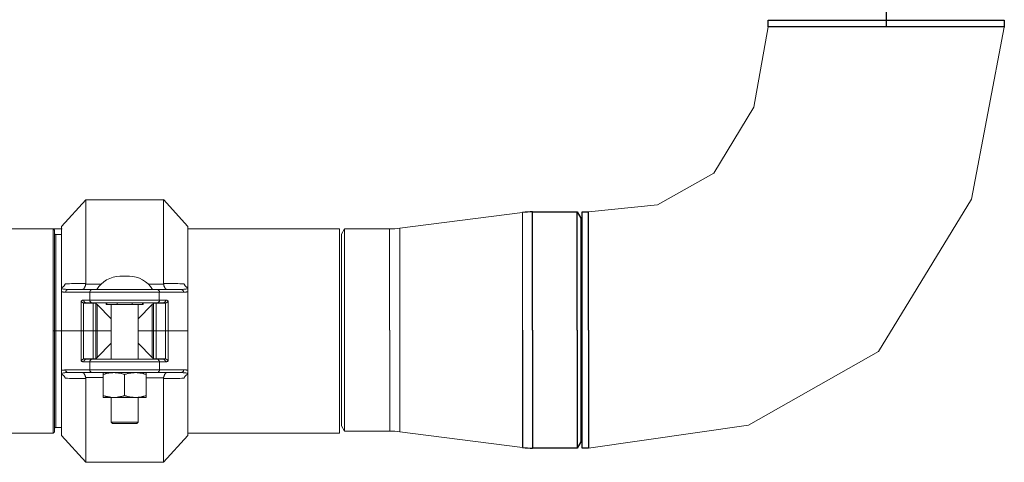
# Model space of a CAD drawing. Units: millimetres. Extents: x 286245 to 320813, y 442116 to 466567.
# Drawn here: x 298918 to 299654, y 449096 to 449426 of the extents above; entities that cross this region are included whole.
import ezdxf

# ---------------------------------------------------------------- set-up
doc = ezdxf.new("R2010")
doc.units = ezdxf.units.MM
doc.header["$MEASUREMENT"] = 0
doc.layers.add('at_Entity', color=7, linetype='Continuous')
doc.layers.add('kotłownia_urządzenia', color=7, linetype='Continuous', lineweight=15)

# ---------------------------------------------------------------- blocks, each defined once
blk = doc.blocks.new('vitomoduł 200')
at = {"layer": 'at_Entity', "color": 7, "lineweight": 9}
for p, q in [((360892.4, 377588.36), (360881.89, 377528.42)), ((361068.81, 377588.34), (361044.42, 377459.77)), ((360881.89, 377528.42), (360851.86, 377479.32)), ((360851.86, 377479.32), (360809.97, 377455.56)), ((361044.42, 377459.77), (360974.85, 377346.02)), ((360809.97, 377455.56), (360758.44, 377450.27)), ((360709.08, 377362.06), (360709.08, 377449.75)), ((360974.85, 377346.02), (360877.77, 377290.94)), ((360877.77, 377290.94), (360758.44, 377273.91))]:
    blk.add_line(p, q, dxfattribs=at)
at = {"layer": 'at_Entity', "color": 7, "lineweight": 20}
for p, q in [((360358.5, 377437.62), (360358.5, 377303.98)), ((360572.44, 377437.6), (360459.01, 377437.6)), ((360572.44, 377285.18), (360572.44, 377437.61)), ((360576.24, 377437.62), (360609.86, 377437.62)), ((360576.25, 377358.37), (360576.25, 377437.61)), ((360609.86, 377437.62), (360609.86, 377362.06)), ((360359.53, 377434.47), (360359.61, 377434.04)), ((360359.61, 377434.04), (360359.84, 377433.67)), ((360359.84, 377433.67), (360360.15, 377433.51)), ((360360.15, 377433.51), (360360.54, 377433.45)), ((360359.6, 377288.63), (360359.55, 377288.25)), ((360359.76, 377288.95), (360359.6, 377288.63)), ((360360.13, 377289.18), (360359.76, 377288.95)), ((360360.56, 377289.26), (360360.13, 377289.18))]:
    blk.add_line(p, q, dxfattribs=at)
at = {"layer": 'at_Entity', "color": 7}
for points in [[(360980.65, 377605.99), (360980.65, 377588.36)], [(361068.81, 377588.36), (360892.4, 377588.36), (360892.4, 377593.34)], [(360892.42, 377593.33), (361068.83, 377593.33)], [(361068.81, 377593.33), (361068.81, 377588.34)], [(360716.62, 377362.06), (360716.62, 377450.27), (360749.82, 377450.27)], [(360749.84, 377450.29), (360752.52, 377445.68)], [(360749.84, 377362.06), (360749.84, 377450.27)], [(360752.52, 377445.67), (360752.52, 377362.08)], [(360753.51, 377450.29), (360758.44, 377450.29)], [(360753.51, 377273.91), (360753.51, 377362.06), (360753.51, 377450.27)], [(360758.44, 377362.06), (360758.44, 377450.27)], [(360709.08, 377362.06), (360709.08, 377274.42)], [(360716.62, 377362.06), (360716.62, 377273.91)], [(360749.84, 377362.06), (360749.84, 377273.91)], [(360752.52, 377362.06), (360752.52, 377278.51)], [(360758.44, 377362.06), (360758.44, 377273.91), (360753.51, 377273.91)], [(360752.52, 377278.49), (360749.84, 377273.88)], [(360749.84, 377273.91), (360716.65, 377273.91)]]:
    blk.add_lwpolyline(points, dxfattribs=at)
at = {"layer": 'at_Entity', "color": 7, "lineweight": 20}
for points in [[(360382.95, 377459.42), (360364.89, 377439.43)], [(360441.01, 377459.42), (360382.95, 377459.42), (360382.95, 377396.85), (360382.95, 377396.85), (360382.95, 377396.76), (360382.95, 377396.67), (360382.95, 377396.67), (360382.95, 377396.57), (360382.95, 377396.48), (360382.95, 377396.48), (360382.95, 377396.48), (360382.95, 377396.39), (360382.95, 377396.21), (360394.29, 377396.21)], [(360459.05, 377439.44), (360440.99, 377459.44), (360440.99, 377396.87), (360442.65, 377396.87), (360444.03, 377396.87), (360445.6, 377396.87), (360447.17, 377396.87), (360448.64, 377396.78), (360450.21, 377396.78), (360451.68, 377396.78), (360453.16, 377396.68), (360454.72, 377396.68), (360456.2, 377396.68)], [(360617.39, 377362.06), (360617.39, 377438.04), (360709.08, 377449.75)], [(360365.32, 377437.62), (359305.26, 377437.62), (359305.26, 377361.41)], [(360359.53, 377436.54), (360359.53, 377436.63), (360359.53, 377436.73), (360359.43, 377437), (360359.34, 377437.19), (360359.16, 377437.19), (360359.07, 377437.37), (360358.88, 377437.37), (360358.79, 377437.55), (360358.7, 377437.55), (360358.5, 377437.62)], [(360364.92, 377439.44), (360364.92, 377393.55)], [(360459.05, 377393.55), (360459.05, 377439.44)], [(360573.95, 377433.61), (360576.25, 377437.61)], [(360359.53, 377436.54), (360359.53, 377361.44)], [(360359.53, 377361.41), (360360.54, 377361.41), (360360.54, 377433.47)], [(360364.92, 377433.44), (360360.59, 377433.44)], [(360573.95, 377362.06), (360573.95, 377433.62)], [(360408.45, 377402.2), (360415.55, 377402.2)], [(360364.92, 377393.55), (360365.1, 377393.74), (360365.29, 377393.74), (360365.47, 377394.01), (360365.66, 377394.01), (360365.84, 377394.2), (360365.93, 377394.29), (360366.12, 377394.38), (360366.3, 377394.57), (360366.48, 377394.75), (360366.58, 377394.93), (360366.76, 377395.03), (360366.76, 377395.03), (360366.76, 377395.12), (360366.95, 377395.21), (360366.95, 377395.21), (360366.95, 377395.39), (360367.13, 377395.39), (360367.13, 377395.58), (360367.13, 377395.58), (360367.22, 377395.76), (360367.31, 377395.86), (360367.31, 377395.86), (360367.31, 377396.04), (360367.41, 377396.04), (360367.59, 377396.22), (360367.59, 377396.22), (360367.59, 377396.41), (360367.59, 377396.41), (360367.59, 377396.59), (360367.77, 377396.68)], [(360364.92, 377361.41), (360364.92, 377390.71), (360364.92, 377392.92), (360364.92, 377393.57)], [(360367.75, 377396.67), (360369.22, 377396.67), (360370.79, 377396.67), (360372.26, 377396.76), (360373.74, 377396.76), (360375.4, 377396.76), (360376.78, 377396.85), (360378.34, 377396.85), (360379.91, 377396.85), (360381.39, 377396.85), (360382.95, 377396.85)], [(360380.33, 377392.37), (360380.33, 377392.37), (360380.33, 377392.37), (360380.42, 377392.37), (360380.42, 377392.37), (360380.51, 377392.37), (360380.51, 377392.37), (360380.51, 377392.37), (360380.69, 377392.37), (360380.69, 377392.37), (360380.79, 377392.56), (360380.79, 377392.56), (360380.79, 377392.56), (360380.88, 377392.56), (360380.88, 377392.56), (360380.97, 377392.56), (360380.97, 377392.56), (360380.97, 377392.56), (360380.97, 377392.56), (360381.06, 377392.56), (360381.16, 377392.56), (360381.16, 377392.74), (360381.16, 377392.74), (360381.16, 377392.74), (360381.25, 377392.74), (360381.25, 377392.74), (360381.34, 377392.83), (360381.34, 377392.83), (360381.34, 377392.92), (360381.52, 377392.92), (360381.52, 377392.92), (360381.52, 377392.92), (360381.52, 377393.02), (360381.52, 377393.11), (360381.52, 377393.11), (360381.71, 377393.11), (360381.71, 377393.11), (360381.8, 377393.2), (360381.8, 377393.29), (360381.8, 377393.29), (360381.8, 377393.29), (360381.89, 377393.57), (360381.98, 377393.57), (360381.98, 377393.75), (360382.17, 377393.85), (360382.17, 377393.94), (360382.17, 377394.03), (360382.35, 377394.22), (360382.35, 377394.4), (360382.35, 377394.49), (360382.35, 377394.58), (360382.54, 377394.77), (360382.54, 377394.95), (360382.63, 377395.14), (360382.63, 377395.23), (360382.72, 377395.41), (360382.72, 377395.6), (360382.72, 377395.78), (360382.81, 377395.87), (360382.81, 377396.06), (360382.91, 377396.24)], [(360429.67, 377396.25), (360441.01, 377396.25), (360441.01, 377396.34), (360441.01, 377396.44), (360441.01, 377396.44), (360441.01, 377396.44), (360441.01, 377396.62), (360441.01, 377396.71), (360441.01, 377396.71), (360441.01, 377396.8), (360441.01, 377396.9), (360441.01, 377396.9)], [(360443.64, 377392.37), (360443.64, 377392.37), (360443.64, 377392.37), (360443.54, 377392.37), (360443.54, 377392.37), (360443.45, 377392.37), (360443.45, 377392.37), (360443.45, 377392.37), (360443.27, 377392.37), (360443.27, 377392.37), (360443.18, 377392.56), (360443.18, 377392.56), (360443.18, 377392.56), (360443.08, 377392.56), (360443.08, 377392.56), (360442.99, 377392.56), (360442.99, 377392.56), (360442.99, 377392.56), (360442.99, 377392.56), (360442.9, 377392.56), (360442.81, 377392.56), (360442.81, 377392.74), (360442.81, 377392.74), (360442.81, 377392.74), (360442.71, 377392.74), (360442.71, 377392.74), (360442.62, 377392.83), (360442.62, 377392.83), (360442.62, 377392.92), (360442.44, 377392.92), (360442.44, 377392.92), (360442.44, 377392.92), (360442.44, 377393.02), (360442.35, 377393.11), (360442.35, 377393.11), (360442.25, 377393.11), (360442.25, 377393.11), (360442.25, 377393.2), (360442.25, 377393.29), (360442.16, 377393.29), (360442.16, 377393.29), (360442.07, 377393.57), (360442.07, 377393.57), (360441.98, 377393.75), (360441.79, 377393.85), (360441.79, 377393.94), (360441.79, 377394.03), (360441.61, 377394.22), (360441.61, 377394.4), (360441.52, 377394.49), (360441.52, 377394.58), (360441.42, 377394.77), (360441.42, 377394.95), (360441.33, 377395.14), (360441.33, 377395.23), (360441.24, 377395.41), (360441.24, 377395.6), (360441.24, 377395.78), (360441.15, 377395.87), (360441.15, 377396.06), (360440.96, 377396.24)], [(360456.21, 377396.67), (360456.31, 377396.48), (360456.4, 377396.21), (360456.58, 377396.02), (360456.58, 377395.84), (360456.77, 377395.74), (360456.86, 377395.56), (360456.95, 377395.38), (360457.04, 377395.19), (360457.23, 377395.01), (360457.41, 377394.92), (360457.41, 377394.73), (360457.69, 377394.55), (360457.87, 377394.36), (360457.97, 377394.36), (360458.24, 377394.18), (360458.24, 377393.99), (360458.52, 377393.99), (360458.7, 377393.72), (360458.8, 377393.72), (360459.07, 377393.53)], [(360459.05, 377393.55), (360459.05, 377392.91), (360459.05, 377390.69), (360459.05, 377361.39)], [(360364.92, 377392.93), (360365.47, 377392.75), (360365.84, 377392.75), (360366.39, 377392.57), (360366.95, 377392.47), (360367.31, 377392.47), (360367.77, 377392.47), (360368.33, 377392.38), (360368.79, 377392.38), (360369.34, 377392.38), (360369.8, 377392.38)], [(360379.5, 377361.41), (360379.5, 377383.71), (360379.68, 377383.89), (360379.96, 377383.99), (360380.14, 377384.08), (360380.23, 377384.17), (360380.42, 377384.26), (360380.69, 377384.26), (360380.88, 377384.26), (360381.06, 377384.26), (360381.34, 377384.35), (360381.52, 377384.35), (360386.04, 377384.35), (360386.04, 377390.44), (360367.98, 377390.44), (360367.61, 377390.44), (360367.33, 377390.44), (360366.96, 377390.44), (360366.69, 377390.44), (360366.5, 377390.44), (360366.04, 377390.44), (360365.86, 377390.53), (360365.49, 377390.62), (360365.21, 377390.62), (360364.94, 377390.71)], [(360369.82, 377392.37), (360369.54, 377392.28), (360369.18, 377392.28), (360368.99, 377392.19), (360368.62, 377391.91), (360368.44, 377391.73), (360368.25, 377391.45), (360368.16, 377391.27), (360367.98, 377390.9), (360367.98, 377390.62), (360367.98, 377390.44)], [(360369.82, 377392.37), (360387.88, 377392.37)], [(360437.89, 377390.44), (360386.01, 377390.44)], [(360387.93, 377392.37), (360387.65, 377392.28), (360387.28, 377392.28), (360387.1, 377392.19), (360386.82, 377391.91), (360386.64, 377391.73), (360386.45, 377391.45), (360386.27, 377391.27), (360386.09, 377390.9), (360386.09, 377390.62), (360386.09, 377390.44)], [(360387.93, 377392.37), (360401.94, 377392.37)], [(360421.87, 377392.37), (360401.87, 377392.37)], [(360421.87, 377392.37), (360436.06, 377392.37), (360454.12, 377392.37)], [(360436.03, 377392.37), (360436.22, 377392.28), (360436.49, 377392.28), (360436.49, 377392.28), (360436.68, 377392.28), (360436.86, 377392.19), (360436.95, 377392.1), (360437.05, 377392.1), (360437.14, 377391.91), (360437.32, 377391.91), (360437.32, 377391.73), (360437.51, 377391.73), (360437.51, 377391.54), (360437.69, 377391.45), (360437.69, 377391.27), (360437.78, 377391.17), (360437.88, 377391.08), (360437.88, 377390.9), (360437.88, 377390.62), (360437.88, 377390.53), (360437.88, 377390.44)], [(360459.05, 377390.72), (360458.68, 377390.63), (360458.41, 377390.63), (360458.13, 377390.54), (360457.86, 377390.45), (360457.49, 377390.45), (360457.21, 377390.45), (360456.93, 377390.45), (360456.66, 377390.45), (360456.38, 377390.45), (360456.01, 377390.45), (360437.86, 377390.45), (360437.86, 377384.36), (360442.47, 377384.36)], [(360454.14, 377392.37), (360454.6, 377392.37), (360455.16, 377392.37), (360455.62, 377392.37), (360456.17, 377392.56), (360456.63, 377392.56), (360457, 377392.56), (360457.64, 377392.56), (360458.1, 377392.74), (360458.47, 377392.83), (360459.03, 377392.92)], [(360454.14, 377392.37), (360454.42, 377392.28), (360454.79, 377392.28), (360454.97, 377392.19), (360455.25, 377391.91), (360455.52, 377391.73), (360455.71, 377391.45), (360455.8, 377391.27), (360455.98, 377390.9), (360455.98, 377390.62), (360455.98, 377390.44)], [(360381.37, 377361.41), (360381.37, 377382.24), (360381.28, 377382.24), (360381.18, 377382.33), (360381.18, 377382.33), (360381.09, 377382.33), (360380.91, 377382.42), (360380.91, 377382.42), (360380.91, 377382.42), (360380.72, 377382.42), (360380.72, 377382.51), (360380.63, 377382.51), (360380.63, 377382.6), (360380.54, 377382.6), (360380.54, 377382.6), (360380.45, 377382.6), (360380.35, 377382.7), (360380.35, 377382.7), (360380.35, 377382.79), (360380.26, 377382.79), (360380.08, 377382.79), (360380.08, 377382.88), (360380.08, 377382.88), (360380.08, 377383.06), (360380.08, 377383.06), (360379.89, 377383.06), (360379.89, 377383.16), (360379.89, 377383.16), (360379.89, 377383.25), (360379.89, 377383.25), (360379.71, 377383.25), (360379.71, 377383.34), (360379.71, 377383.43), (360379.71, 377383.43), (360379.62, 377383.43), (360379.62, 377383.53), (360379.62, 377383.53), (360379.52, 377383.71), (360379.52, 377383.71), (360379.52, 377383.71), (360379.52, 377383.71), (360379.52, 377383.71)], [(360388.56, 377361.41), (360388.56, 377382.05), (360382.01, 377382.05), (360382.01, 377382.24), (360381.92, 377382.24), (360381.74, 377382.24), (360381.74, 377382.24), (360381.74, 377382.24), (360381.55, 377382.24), (360381.55, 377382.24), (360381.46, 377382.24), (360381.37, 377382.24), (360381.37, 377382.24)], [(360383.37, 377382.42), (360383, 377382.42), (360382.72, 377382.42), (360382.54, 377382.6), (360382.17, 377382.7), (360381.98, 377382.88), (360381.8, 377383.25), (360381.71, 377383.43), (360381.52, 377383.71), (360381.52, 377384.08), (360381.52, 377384.35)], [(360383.37, 377382.42), (360383.18, 377382.42), (360383, 377382.42), (360382.91, 377382.33), (360382.72, 377382.33), (360382.63, 377382.33), (360382.54, 377382.33), (360382.35, 377382.24), (360382.17, 377382.24), (360382.17, 377382.24), (360381.98, 377382.05)], [(360440.59, 377382.42), (360436.08, 377382.42), (360387.88, 377382.42), (360383.37, 377382.42)], [(360386.06, 377384.36), (360437.94, 377384.36)], [(360387.93, 377382.42), (360387.74, 377382.42), (360387.65, 377382.42), (360387.47, 377382.42), (360387.28, 377382.42), (360387.1, 377382.51), (360387.01, 377382.6), (360386.92, 377382.6), (360386.82, 377382.7), (360386.73, 377382.88), (360386.64, 377382.88), (360386.45, 377383.06), (360386.45, 377383.25), (360386.27, 377383.34), (360386.27, 377383.43), (360386.09, 377383.71), (360386.09, 377383.71), (360386.09, 377383.89), (360386.09, 377384.08), (360386.09, 377384.17), (360386.09, 377384.35)], [(360390.42, 377361.41), (360390.42, 377381.87), (360390.42, 377381.87), (360390.42, 377382.05), (360390.32, 377382.05), (360390.23, 377382.05), (360390.23, 377382.05), (360390.14, 377382.05), (360389.96, 377382.05), (360389.96, 377382.05), (360389.77, 377382.05), (360389.68, 377382.05), (360389.59, 377382.05), (360389.5, 377382.05), (360389.4, 377382.05), (360389.31, 377382.05), (360389.13, 377382.05), (360389.13, 377382.05), (360388.94, 377382.05), (360388.76, 377382.05), (360388.76, 377382.05), (360388.57, 377382.05)], [(360391.45, 377361.41), (360391.45, 377381.04), (360391.36, 377381.22), (360391.26, 377381.22), (360391.17, 377381.41), (360390.99, 377381.41), (360390.99, 377381.59), (360390.8, 377381.59), (360390.8, 377381.68), (360390.62, 377381.77), (360390.62, 377381.77), (360390.44, 377381.87)], [(360391.45, 377381.04), (360401.95, 377370.53)], [(360398.65, 377381.18), (360398.19, 377381.18)], [(360398.23, 377382.42), (360398.23, 377381.22)], [(360398.65, 377381.18), (360398.65, 377382.38)], [(360408.53, 377381.18), (360406.41, 377381.18), (360398.66, 377381.18)], [(360401.95, 377340.33), (360401.95, 377381.16)], [(360406.45, 377382.42), (360406.45, 377381.22)], [(360415.44, 377381.18), (360408.53, 377381.18)], [(360425.32, 377381.18), (360417.49, 377381.18), (360415.46, 377381.18)], [(360417.51, 377381.18), (360417.51, 377382.38)], [(360422, 377381.18), (360422, 377340.36)], [(360432.5, 377381.04), (360422, 377370.53)], [(360425.32, 377382.42), (360425.32, 377381.22)], [(360425.32, 377381.18), (360425.69, 377381.18)], [(360425.73, 377381.18), (360425.73, 377382.38)], [(360433.55, 377381.87), (360433.36, 377381.77), (360433.36, 377381.77), (360433.18, 377381.68), (360433.08, 377381.59), (360432.99, 377381.59), (360432.9, 377381.41), (360432.81, 377381.41), (360432.72, 377381.22), (360432.62, 377381.22), (360432.53, 377381.04), (360432.53, 377361.41)], [(360433.55, 377361.41), (360433.55, 377381.87)], [(360435.42, 377361.41), (360435.42, 377382.05), (360435.23, 377382.05), (360435.23, 377382.05), (360434.95, 377382.05), (360434.86, 377382.05), (360434.77, 377382.05), (360434.68, 377382.05), (360434.59, 377382.05), (360434.49, 377382.05), (360434.4, 377382.05), (360434.22, 377382.05), (360434.13, 377382.05), (360434.03, 377382.05), (360433.94, 377382.05), (360433.85, 377382.05), (360433.85, 377382.05), (360433.76, 377382.05), (360433.57, 377382.05), (360433.57, 377382.05), (360433.57, 377381.87), (360433.57, 377381.87)], [(360442.6, 377361.41), (360442.6, 377382.24), (360442.6, 377382.24), (360442.42, 377382.24), (360442.42, 377382.24), (360442.42, 377382.24), (360442.24, 377382.24), (360442.24, 377382.24), (360442.14, 377382.24), (360442.05, 377382.24), (360442.05, 377382.24), (360441.96, 377382.05), (360435.42, 377382.05)], [(360436.03, 377382.42), (360436.31, 377382.42), (360436.68, 377382.42), (360436.86, 377382.6), (360437.14, 377382.7), (360437.32, 377382.88), (360437.51, 377383.25), (360437.69, 377383.43), (360437.88, 377383.71), (360437.88, 377384.08), (360437.88, 377384.35)], [(360440.59, 377382.42), (360440.96, 377382.42), (360441.24, 377382.42), (360441.42, 377382.6), (360441.79, 377382.7), (360441.98, 377382.88), (360442.16, 377383.25), (360442.25, 377383.43), (360442.44, 377383.71), (360442.44, 377384.08), (360442.44, 377384.35)], [(360441.98, 377382.08), (360441.88, 377382.17), (360441.79, 377382.17), (360441.61, 377382.17), (360441.42, 377382.26), (360441.33, 377382.26), (360441.24, 377382.26), (360441.06, 377382.26), (360440.96, 377382.45), (360440.78, 377382.45), (360440.59, 377382.45)], [(360442.46, 377384.36), (360442.64, 377384.36), (360442.92, 377384.27), (360443.1, 377384.27), (360443.29, 377384.27), (360443.47, 377384.27), (360443.75, 377384.18), (360443.93, 377384.09), (360444.02, 377383.9), (360444.3, 377383.9), (360444.48, 377383.72)], [(360444.47, 377361.41), (360444.47, 377383.71), (360444.47, 377383.71), (360444.47, 377383.71), (360444.28, 377383.53), (360444.28, 377383.43), (360444.28, 377383.34), (360444.1, 377383.25), (360444, 377383.16), (360444, 377383.06), (360443.91, 377383.06), (360443.82, 377382.88), (360443.82, 377382.79), (360443.73, 377382.79), (360443.64, 377382.79), (360443.64, 377382.7), (360443.64, 377382.7), (360443.54, 377382.6), (360443.45, 377382.6), (360443.45, 377382.6), (360443.27, 377382.6), (360443.27, 377382.51), (360443.18, 377382.51), (360443.18, 377382.42), (360443.08, 377382.42), (360442.99, 377382.42), (360442.99, 377382.42), (360442.9, 377382.33), (360442.81, 377382.33), (360442.81, 377382.33), (360442.62, 377382.24), (360442.62, 377382.24)], [(360359.53, 377361.41), (360358.51, 377361.41), (360358.51, 377285.18)], [(360359.53, 377286.15), (360359.53, 377361.44)], [(360360.56, 377361.41), (360360.56, 377289.25)], [(360364.92, 377361.41), (360360.59, 377361.41)], [(360364.92, 377329.2), (360364.92, 377329.75), (360364.92, 377332.06), (360364.92, 377361.45)], [(360364.92, 377361.41), (360379.48, 377361.41), (360381.32, 377361.41), (360388.6, 377361.41), (360390.44, 377361.41), (360391.46, 377361.41), (360401.96, 377361.41)], [(360379.5, 377361.41), (360379.5, 377338.92), (360379.5, 377339.01), (360379.5, 377339.11), (360379.59, 377339.2), (360379.68, 377339.2), (360379.68, 377339.29), (360379.87, 377339.48), (360379.96, 377339.48), (360379.96, 377339.66), (360380.05, 377339.66), (360380.14, 377339.84), (360380.14, 377339.84), (360380.23, 377339.84), (360380.33, 377339.84), (360380.33, 377339.94), (360380.33, 377340.03), (360380.42, 377340.03), (360380.51, 377340.03), (360380.51, 377340.03), (360380.69, 377340.12), (360380.69, 377340.12), (360380.79, 377340.31), (360380.79, 377340.31), (360380.88, 377340.31), (360380.97, 377340.31), (360380.97, 377340.31), (360381.06, 377340.31), (360381.16, 377340.31), (360381.16, 377340.49), (360381.34, 377340.49), (360381.34, 377340.49)], [(360381.37, 377361.41), (360381.37, 377340.49), (360381.37, 377340.49), (360381.46, 377340.49), (360381.55, 377340.49), (360381.55, 377340.49), (360381.74, 377340.49), (360381.83, 377340.49), (360381.83, 377340.49), (360381.92, 377340.49), (360382.01, 377340.49), (360382.01, 377340.49), (360388.56, 377340.49)], [(360388.56, 377361.41), (360388.56, 377340.49), (360388.74, 377340.49), (360388.74, 377340.49), (360389.02, 377340.49), (360389.11, 377340.49), (360389.2, 377340.49), (360389.29, 377340.49), (360389.38, 377340.49), (360389.48, 377340.49), (360389.57, 377340.67), (360389.75, 377340.67), (360389.75, 377340.67), (360389.94, 377340.67), (360390.03, 377340.67), (360390.12, 377340.67), (360390.21, 377340.67), (360390.21, 377340.67), (360390.4, 377340.67), (360390.4, 377340.77), (360390.4, 377340.77), (360390.4, 377340.77)], [(360390.42, 377361.41), (360390.42, 377340.77)], [(360390.42, 377340.75), (360390.6, 377340.84), (360390.6, 377340.84), (360390.79, 377340.93), (360390.88, 377341.12), (360390.97, 377341.21), (360391.06, 377341.3), (360391.15, 377341.3), (360391.25, 377341.39), (360391.34, 377341.48), (360391.43, 377341.58), (360391.43, 377361.39)], [(360422, 377361.41), (360432.5, 377361.41), (360433.52, 377361.41), (360435.45, 377361.41), (360442.64, 377361.41), (360444.48, 377361.41), (360459.04, 377361.41)], [(360432.5, 377361.41), (360432.5, 377341.6), (360432.6, 377341.5), (360432.69, 377341.41), (360432.78, 377341.32), (360432.96, 377341.32), (360432.96, 377341.13), (360433.15, 377341.13), (360433.24, 377340.95), (360433.33, 377340.86), (360433.43, 377340.86), (360433.52, 377340.77)], [(360433.55, 377361.41), (360433.55, 377340.77), (360433.64, 377340.77), (360433.64, 377340.77), (360433.64, 377340.67), (360433.73, 377340.67), (360433.82, 377340.67), (360433.82, 377340.67), (360434.01, 377340.67), (360434.01, 377340.67), (360434.19, 377340.67), (360434.19, 377340.67), (360434.37, 377340.67), (360434.47, 377340.49), (360434.56, 377340.49), (360434.65, 377340.49), (360434.74, 377340.49), (360434.84, 377340.49), (360435.02, 377340.49), (360435.2, 377340.49), (360435.2, 377340.49), (360435.39, 377340.49)], [(360435.42, 377361.41), (360435.42, 377340.49), (360441.96, 377340.49), (360442.05, 377340.49), (360442.05, 377340.49), (360442.24, 377340.49), (360442.24, 377340.49), (360442.24, 377340.49), (360442.42, 377340.49), (360442.42, 377340.49), (360442.42, 377340.49), (360442.6, 377340.49), (360442.6, 377340.49)], [(360444.47, 377361.41), (360444.47, 377338.92), (360444.28, 377338.83), (360444, 377338.65), (360443.91, 377338.65), (360443.73, 377338.65), (360443.54, 377338.46), (360443.27, 377338.37), (360443.08, 377338.37), (360442.9, 377338.37), (360442.62, 377338.37), (360442.44, 377338.37), (360437.92, 377338.37), (360437.92, 377332.29), (360455.98, 377332.29), (360456.35, 377332.29), (360456.63, 377332.29), (360457, 377332.29), (360457.27, 377332.29), (360457.46, 377332.29), (360457.83, 377332.29), (360458.1, 377332.1), (360458.38, 377332.1), (360458.66, 377332.01), (360459.03, 377332.01)], [(360442.6, 377361.41), (360442.6, 377340.49), (360442.7, 377340.49), (360442.79, 377340.49), (360442.79, 377340.31), (360442.88, 377340.31), (360442.97, 377340.31), (360442.97, 377340.31), (360443.06, 377340.31), (360443.25, 377340.31), (360443.25, 377340.31), (360443.25, 377340.12), (360443.25, 377340.12), (360443.43, 377340.03), (360443.43, 377340.03), (360443.53, 377340.03), (360443.62, 377340.03), (360443.62, 377339.94), (360443.62, 377339.84), (360443.71, 377339.84), (360443.8, 377339.84), (360443.8, 377339.84), (360443.8, 377339.75), (360443.89, 377339.66), (360443.89, 377339.66), (360444.08, 377339.66), (360444.08, 377339.66), (360444.08, 377339.48), (360444.08, 377339.48), (360444.08, 377339.48), (360444.26, 377339.48), (360444.26, 377339.29), (360444.26, 377339.29), (360444.26, 377339.2), (360444.35, 377339.2), (360444.35, 377339.2), (360444.35, 377339.11), (360444.45, 377339.11), (360444.45, 377339.01), (360444.45, 377339.01), (360444.45, 377339.01), (360444.45, 377338.92)], [(360459.05, 377361.41), (360459.05, 377332.01), (360459.05, 377329.8), (360459.05, 377329.15)], [(360573.95, 377362.06), (360573.95, 377290.6)], [(360576.24, 377362.06), (360576.24, 377286.6)], [(360609.88, 377286.6), (360609.88, 377362.06)], [(360617.39, 377362.06), (360617.39, 377286.13)], [(360401.95, 377352.16), (360391.45, 377341.56)], [(360422, 377352.16), (360432.5, 377341.56)], [(360364.92, 377332.04), (360365.29, 377332.04), (360365.56, 377332.13), (360365.84, 377332.13), (360366.12, 377332.22), (360366.48, 377332.22), (360366.76, 377332.22), (360366.95, 377332.22), (360367.31, 377332.32), (360367.59, 377332.32), (360367.96, 377332.32), (360386.02, 377332.32), (360386.02, 377338.4), (360381.51, 377338.4)], [(360381.5, 377338.4), (360381.31, 377338.4), (360381.04, 377338.4), (360380.85, 377338.4), (360380.67, 377338.4), (360380.48, 377338.49), (360380.21, 377338.58), (360380.11, 377338.58), (360379.93, 377338.67), (360379.65, 377338.86), (360379.47, 377338.86)], [(360381.5, 377338.4), (360381.5, 377338.58), (360381.59, 377338.86), (360381.68, 377339.23), (360381.77, 377339.41), (360381.96, 377339.69), (360382.23, 377339.87), (360382.51, 377340.15), (360382.79, 377340.24), (360383.06, 377340.24), (360383.34, 377340.33)], [(360381.98, 377340.54), (360382.17, 377340.44), (360382.17, 377340.44), (360382.35, 377340.44), (360382.54, 377340.44), (360382.63, 377340.35), (360382.72, 377340.35), (360382.91, 377340.35), (360383, 377340.35), (360383.18, 377340.35), (360383.37, 377340.35)], [(360383.37, 377340.33), (360387.88, 377340.33)], [(360437.89, 377338.4), (360386.01, 377338.4)], [(360386.06, 377338.4), (360386.06, 377338.49), (360386.06, 377338.58), (360386.06, 377338.86), (360386.06, 377339.04), (360386.15, 377339.04), (360386.24, 377339.23), (360386.24, 377339.41), (360386.43, 377339.5), (360386.52, 377339.6), (360386.61, 377339.69), (360386.7, 377339.87), (360386.8, 377339.87), (360386.89, 377340.06), (360386.98, 377340.06), (360387.07, 377340.15), (360387.35, 377340.24), (360387.44, 377340.24), (360387.62, 377340.24), (360387.72, 377340.33), (360387.9, 377340.33)], [(360387.93, 377340.33), (360436.03, 377340.33), (360440.64, 377340.33)], [(360401.95, 377340.33), (360401.86, 377340.33), (360401.86, 377340.33), (360401.86, 377340.33), (360401.86, 377340.33), (360401.86, 377340.33), (360401.86, 377340.33), (360401.77, 377340.33), (360401.77, 377340.33), (360401.77, 377340.33), (360401.68, 377340.33), (360401.49, 377340.33), (360401.49, 377340.33), (360401.31, 377340.33), (360401.03, 377340.33), (360400.94, 377340.33), (360400.85, 377340.33), (360400.66, 377340.33), (360400.48, 377340.33), (360400.48, 377340.33), (360400.2, 377340.33)], [(360423.73, 377340.33), (360423.55, 377340.33), (360423.45, 377340.33), (360423.27, 377340.33), (360423.09, 377340.33), (360423.09, 377340.33), (360422.9, 377340.33), (360422.72, 377340.33), (360422.44, 377340.33), (360422.44, 377340.33), (360422.26, 377340.33), (360422.26, 377340.33), (360422.26, 377340.33), (360422.26, 377340.33), (360422.26, 377340.33), (360422.07, 377340.33), (360422.07, 377340.33), (360422.07, 377340.33), (360422.07, 377340.33), (360422.07, 377340.33), (360421.98, 377340.33)], [(360437.89, 377338.4), (360437.89, 377338.58), (360437.89, 377338.86), (360437.71, 377339.23), (360437.53, 377339.41), (360437.34, 377339.69), (360437.16, 377339.87), (360436.88, 377340.15), (360436.7, 377340.24), (360436.33, 377340.24), (360436.05, 377340.33)], [(360440.59, 377340.33), (360440.78, 377340.33), (360440.96, 377340.33), (360441.06, 377340.33), (360441.24, 377340.33), (360441.33, 377340.33), (360441.42, 377340.42), (360441.61, 377340.42), (360441.79, 377340.42), (360441.88, 377340.42), (360441.98, 377340.52)], [(360442.46, 377338.4), (360442.46, 377338.58), (360442.46, 377338.86), (360442.27, 377339.23), (360442.18, 377339.41), (360442, 377339.69), (360441.81, 377339.87), (360441.44, 377340.15), (360441.26, 377340.24), (360440.98, 377340.24), (360440.61, 377340.33)], [(360367.75, 377326.09), (360367.66, 377326.28), (360367.56, 377326.46), (360367.38, 377326.74), (360367.29, 377326.83), (360367.19, 377327.02), (360367.1, 377327.11), (360367.01, 377327.29), (360366.92, 377327.57), (360366.73, 377327.66), (360366.55, 377327.94), (360366.46, 377327.94), (360366.27, 377328.12), (360366.09, 377328.31), (360365.9, 377328.4), (360365.9, 377328.58), (360365.63, 377328.68), (360365.44, 377328.77), (360365.26, 377328.95), (360365.07, 377328.95), (360364.89, 377329.23)], [(360364.92, 377329.2), (360364.92, 377283.31)], [(360369.82, 377330.38), (360369.36, 377330.38), (360368.81, 377330.38), (360368.35, 377330.29), (360367.79, 377330.29), (360367.33, 377330.2), (360366.87, 377330.2), (360366.32, 377330.01), (360365.86, 377329.92), (360365.49, 377329.92), (360364.94, 377329.74)], [(360367.95, 377332.32), (360367.95, 377332.22), (360367.95, 377332.04), (360367.95, 377331.85), (360367.95, 377331.67), (360368.04, 377331.67), (360368.13, 377331.39), (360368.13, 377331.3), (360368.23, 377331.21), (360368.41, 377331.03), (360368.41, 377330.84), (360368.6, 377330.84), (360368.69, 377330.66), (360368.78, 377330.56), (360368.96, 377330.56), (360369.15, 377330.47), (360369.24, 377330.38), (360369.42, 377330.38), (360369.52, 377330.38), (360369.61, 377330.38), (360369.79, 377330.38)], [(360454.14, 377330.38), (360435.99, 377330.38), (360387.88, 377330.38), (360369.82, 377330.38)], [(360382.95, 377326.51), (360382.86, 377326.69), (360382.86, 377326.88), (360382.77, 377326.97), (360382.77, 377327.15), (360382.77, 377327.34), (360382.58, 377327.52), (360382.58, 377327.71), (360382.49, 377327.8), (360382.49, 377327.98), (360382.4, 377328.08), (360382.4, 377328.17), (360382.31, 377328.35), (360382.31, 377328.54), (360382.22, 377328.63), (360382.12, 377328.81), (360382.12, 377328.91), (360382.03, 377329), (360382.03, 377329.18), (360381.94, 377329.18), (360381.75, 377329.37), (360381.75, 377329.37), (360381.75, 377329.46), (360381.75, 377329.46), (360381.75, 377329.55), (360381.75, 377329.55), (360381.57, 377329.55), (360381.57, 377329.64), (360381.57, 377329.64), (360381.57, 377329.74), (360381.48, 377329.74), (360381.48, 377329.74), (360381.39, 377329.83), (360381.39, 377329.83), (360381.39, 377330.01), (360381.29, 377330.01), (360381.29, 377330.01), (360381.11, 377330.01), (360381.11, 377330.01), (360381.11, 377330.01), (360381.11, 377330.01), (360380.93, 377330.2), (360380.93, 377330.2), (360380.93, 377330.2), (360380.74, 377330.29), (360380.74, 377330.29), (360380.65, 377330.29), (360380.56, 377330.38), (360380.46, 377330.38), (360380.37, 377330.38), (360380.37, 377330.38)], [(360386.06, 377332.32), (360437.94, 377332.32)], [(360386.06, 377332.32), (360386.06, 377332.04), (360386.06, 377331.67), (360386.24, 377331.39), (360386.43, 377331.21), (360386.61, 377330.84), (360386.8, 377330.66), (360387.07, 377330.56), (360387.35, 377330.38), (360387.62, 377330.38), (360387.9, 377330.38)], [(360395.95, 377328.93), (360395.95, 377330.41)], [(360411.98, 377328.93), (360411.52, 377329.03), (360411.15, 377329.21), (360410.78, 377329.21), (360410.41, 377329.39), (360409.95, 377329.58), (360409.59, 377329.58), (360409.12, 377329.76), (360408.85, 377329.76), (360408.48, 377329.85), (360408.02, 377329.95), (360407.65, 377329.95), (360407.28, 377330.04), (360406.91, 377330.22), (360406.45, 377330.22), (360406.08, 377330.22), (360405.62, 377330.22), (360405.16, 377330.22), (360404.79, 377330.41), (360404.42, 377330.41), (360403.96, 377330.41), (360403.78, 377330.41), (360403.6, 377330.41), (360403.32, 377330.41), (360403.13, 377330.41), (360402.95, 377330.22), (360402.77, 377330.22), (360402.49, 377330.22), (360402.3, 377330.22), (360402.12, 377330.22), (360401.94, 377330.22), (360401.66, 377330.22), (360401.48, 377330.22), (360401.29, 377330.22), (360401.11, 377330.22), (360400.92, 377330.22), (360400.74, 377330.04), (360400.55, 377330.04), (360400.28, 377329.95), (360400.09, 377329.95), (360399.91, 377329.95), (360399.45, 377329.85), (360399.17, 377329.76), (360398.8, 377329.76), (360398.34, 377329.58), (360397.97, 377329.58), (360397.61, 377329.39), (360397.24, 377329.21), (360396.78, 377329.21), (360396.41, 377329.03), (360395.95, 377328.93)], [(360395.95, 377328.93), (360395.95, 377313.08)], [(360428.02, 377328.93), (360427.56, 377329.03), (360427.19, 377329.21), (360426.73, 377329.21), (360426.36, 377329.39), (360425.99, 377329.58), (360425.62, 377329.58), (360425.16, 377329.76), (360424.79, 377329.76), (360424.51, 377329.85), (360424.05, 377329.95), (360423.68, 377329.95), (360423.22, 377330.04), (360422.86, 377330.22), (360422.49, 377330.22), (360422.03, 377330.22), (360421.66, 377330.22), (360421.2, 377330.22), (360420.83, 377330.41), (360420.37, 377330.41), (360420, 377330.41), (360419.81, 377330.41), (360419.54, 377330.41), (360419.35, 377330.41), (360419.17, 377330.41), (360418.98, 377330.22), (360418.71, 377330.22), (360418.52, 377330.22), (360418.34, 377330.22), (360418.16, 377330.22), (360417.88, 377330.22), (360417.69, 377330.22), (360417.51, 377330.22), (360417.33, 377330.22), (360417.05, 377330.22), (360416.87, 377330.22), (360416.68, 377330.04), (360416.5, 377330.04), (360416.31, 377329.95), (360416.13, 377329.95), (360415.94, 377329.95), (360415.48, 377329.85), (360415.11, 377329.76), (360414.65, 377329.76), (360414.38, 377329.58), (360414.01, 377329.58), (360413.55, 377329.39), (360413.18, 377329.21), (360412.81, 377329.21), (360412.35, 377329.03), (360411.98, 377328.93), (360411.98, 377313.08), (360412.35, 377312.99), (360412.81, 377312.9), (360413.18, 377312.71), (360413.55, 377312.71), (360414.01, 377312.53), (360414.38, 377312.53), (360414.65, 377312.35), (360415.11, 377312.25), (360415.48, 377312.16), (360415.94, 377312.07), (360416.13, 377312.07), (360416.31, 377312.07), (360416.5, 377312.07), (360416.68, 377311.88), (360416.87, 377311.88), (360417.05, 377311.88), (360417.33, 377311.88), (360417.51, 377311.88), (360417.69, 377311.88), (360417.88, 377311.88), (360418.16, 377311.88), (360418.34, 377311.7), (360418.52, 377311.7), (360418.71, 377311.7), (360418.98, 377311.7), (360419.17, 377311.7), (360419.35, 377311.7), (360419.54, 377311.7), (360419.81, 377311.7), (360420, 377311.7), (360420.37, 377311.7), (360420.83, 377311.7), (360421.2, 377311.7), (360421.66, 377311.7), (360422.03, 377311.88), (360422.49, 377311.88), (360422.86, 377311.88), (360423.22, 377311.88), (360423.68, 377312.07), (360424.05, 377312.07), (360424.51, 377312.16), (360424.79, 377312.25), (360425.16, 377312.35), (360425.62, 377312.53), (360425.99, 377312.53), (360426.36, 377312.71), (360426.73, 377312.71), (360427.19, 377312.9), (360427.56, 377312.99), (360428.02, 377313.08)], [(360428.02, 377330.38), (360428.02, 377328.91), (360428.02, 377313.06), (360428.02, 377311.77)], [(360437.89, 377332.32), (360437.89, 377332.22), (360437.89, 377332.04), (360437.89, 377331.85), (360437.89, 377331.67), (360437.8, 377331.67), (360437.71, 377331.39), (360437.71, 377331.3), (360437.53, 377331.21), (360437.43, 377331.03), (360437.34, 377330.84), (360437.25, 377330.84), (360437.16, 377330.66), (360437.07, 377330.56), (360436.97, 377330.56), (360436.88, 377330.47), (360436.7, 377330.38), (360436.51, 377330.38), (360436.42, 377330.38), (360436.24, 377330.38), (360436.05, 377330.38)], [(360441.01, 377326.51), (360441.1, 377326.69), (360441.1, 377326.88), (360441.19, 377326.97), (360441.19, 377327.15), (360441.19, 377327.34), (360441.38, 377327.52), (360441.38, 377327.71), (360441.47, 377327.8), (360441.47, 377327.98), (360441.56, 377328.08), (360441.56, 377328.17), (360441.65, 377328.35), (360441.65, 377328.54), (360441.75, 377328.63), (360441.84, 377328.81), (360441.84, 377328.91), (360441.93, 377329), (360442.02, 377329.18), (360442.02, 377329.18), (360442.21, 377329.37), (360442.21, 377329.37), (360442.3, 377329.46), (360442.3, 377329.46), (360442.3, 377329.55), (360442.3, 377329.55), (360442.39, 377329.55), (360442.39, 377329.64), (360442.48, 377329.64), (360442.48, 377329.74), (360442.48, 377329.74), (360442.48, 377329.74), (360442.58, 377329.83), (360442.58, 377329.83), (360442.58, 377330.01), (360442.67, 377330.01), (360442.67, 377330.01), (360442.85, 377330.01), (360442.85, 377330.01), (360442.85, 377330.01), (360442.85, 377330.01), (360443.04, 377330.2), (360443.04, 377330.2), (360443.13, 377330.2), (360443.22, 377330.29), (360443.22, 377330.29), (360443.31, 377330.29), (360443.41, 377330.38), (360443.5, 377330.38), (360443.68, 377330.38), (360443.68, 377330.38)], [(360456, 377332.32), (360456, 377332.04), (360456, 377331.67), (360455.82, 377331.39), (360455.73, 377331.21), (360455.54, 377330.84), (360455.27, 377330.66), (360454.99, 377330.56), (360454.71, 377330.38), (360454.44, 377330.38), (360454.16, 377330.38)], [(360459.05, 377329.76), (360458.5, 377329.95), (360458.13, 377329.95), (360457.58, 377330.04), (360457.03, 377330.22), (360456.66, 377330.22), (360456.1, 377330.22), (360455.55, 377330.22), (360455.18, 377330.41), (360454.63, 377330.41), (360454.17, 377330.41)], [(360459.05, 377329.2), (360458.87, 377329.02), (360458.68, 377328.92), (360458.5, 377328.83), (360458.32, 377328.74), (360458.22, 377328.56), (360458.04, 377328.37), (360457.86, 377328.28), (360457.67, 377328.19), (360457.49, 377328), (360457.39, 377327.91), (360457.21, 377327.73), (360457.21, 377327.73), (360457.21, 377327.54), (360457.03, 377327.54), (360457.03, 377327.45), (360456.93, 377327.36), (360456.93, 377327.27), (360456.84, 377327.17), (360456.84, 377327.17), (360456.75, 377327.08), (360456.66, 377326.9), (360456.66, 377326.9), (360456.66, 377326.71), (360456.57, 377326.62), (360456.38, 377326.53), (360456.38, 377326.53), (360456.38, 377326.34), (360456.38, 377326.34), (360456.38, 377326.25), (360456.2, 377326.07)], [(360459.05, 377283.31), (360459.05, 377329.2)], [(360382.95, 377325.82), (360381.39, 377325.82), (360379.91, 377325.91), (360378.44, 377325.91), (360376.78, 377325.91), (360375.4, 377325.91), (360373.74, 377325.91), (360372.35, 377326), (360370.79, 377326), (360369.22, 377326.09), (360367.75, 377326.09)], [(360395.95, 377326.51), (360382.95, 377326.51), (360382.95, 377326.42), (360382.95, 377326.33), (360382.95, 377326.33), (360382.95, 377326.23), (360382.95, 377326.14), (360382.95, 377326.14), (360382.95, 377326.05), (360382.95, 377325.86), (360382.95, 377325.86), (360382.95, 377325.86), (360382.95, 377263.38)], [(360441.01, 377263.34), (360441.01, 377325.82), (360441.01, 377325.91), (360441.01, 377325.91), (360441.01, 377326), (360441.01, 377326.09), (360441.01, 377326.09), (360441.01, 377326.19), (360441.01, 377326.28), (360441.01, 377326.28), (360441.01, 377326.46), (360441.01, 377326.46), (360428.02, 377326.46)], [(360456.21, 377326.09), (360454.74, 377326.09), (360453.17, 377326), (360451.61, 377326), (360450.22, 377325.91), (360448.57, 377325.91), (360447.18, 377325.91), (360445.52, 377325.91), (360444.05, 377325.91), (360442.58, 377325.82), (360441.01, 377325.82)], [(360395.95, 377311.72), (360395.95, 377313.1)], [(360395.95, 377313.1), (360396.41, 377313.01), (360396.78, 377312.92), (360397.24, 377312.73), (360397.61, 377312.64), (360397.97, 377312.55), (360398.34, 377312.46), (360398.8, 377312.36), (360399.17, 377312.27), (360399.45, 377312.18), (360399.91, 377312.09), (360400.09, 377312.09), (360400.28, 377312.09), (360400.46, 377312.09), (360400.74, 377311.9), (360400.92, 377311.9), (360401.01, 377311.9), (360401.29, 377311.9), (360401.48, 377311.9), (360401.66, 377311.81), (360401.84, 377311.81), (360402.12, 377311.81), (360402.3, 377311.72), (360402.49, 377311.72), (360402.77, 377311.72), (360402.95, 377311.72), (360403.13, 377311.72), (360403.32, 377311.72), (360403.6, 377311.72), (360403.78, 377311.72), (360403.96, 377311.72), (360404.42, 377311.72), (360404.79, 377311.72), (360405.16, 377311.72), (360405.62, 377311.72), (360405.99, 377311.81), (360406.45, 377311.9), (360406.82, 377311.9), (360407.28, 377311.9), (360407.65, 377312.09), (360408.02, 377312.09), (360408.48, 377312.18), (360408.85, 377312.27), (360409.12, 377312.36), (360409.59, 377312.46), (360409.95, 377312.55), (360410.41, 377312.64), (360410.78, 377312.73), (360411.15, 377312.92), (360411.52, 377313.01), (360411.98, 377313.1)], [(360428.02, 377311.72), (360420, 377311.72), (360403.96, 377311.72), (360395.95, 377311.72)], [(360401.95, 377293.33), (360401.95, 377311.67)], [(360422, 377311.72), (360422, 377293.38)], [(360402.92, 377292.37), (360402, 377293.38)], [(360422, 377293.33), (360402, 377293.33)], [(360421.03, 377292.37), (360402.88, 377292.37)], [(360422, 377293.33), (360421.08, 377292.32)], [(360576.24, 377286.6), (360573.93, 377290.6)], [(359305.28, 377285.18), (360358.76, 377285.18)], [(360358.51, 377285.18), (360358.67, 377285.18), (360358.76, 377285.18), (360358.95, 377285.27), (360359.13, 377285.36), (360359.13, 377285.55), (360359.32, 377285.64), (360359.41, 377285.82), (360359.5, 377285.92), (360359.5, 377286.01), (360359.5, 377286.1)], [(360360.56, 377289.26), (360364.89, 377289.26)], [(360364.92, 377283.31), (360382.98, 377263.31)], [(360459.05, 377283.31), (360440.99, 377263.31), (360382.93, 377263.31)], [(360459.05, 377285.18), (360572.44, 377285.18)], [(360609.88, 377286.6), (360576.26, 377286.6)], [(360709.08, 377274.43), (360617.39, 377286.14)]]:
    blk.add_lwpolyline(points, dxfattribs=at)
at = {"layer": 'at_Entity', "color": 7}
for centre, radius, start, end in [((360716.5, 377396.7), 53.56, 89.84704, 97.97005), ((360717.25, 377338.71), 64.81, 262.73556, 269.44735)]:
    blk.add_arc(centre, radius, start, end, dxfattribs=at)
at = {"layer": 'at_Entity', "color": 7, "lineweight": 20}
for centre, radius, start, end in [((360610.31, 377490.89), 53.3, 269.52194, 277.63073), ((360408.52, 377382.09), 20.11, 90.1929, 149.36284), ((360415.39, 377382.08), 20.15, 30.70971, 89.73455), ((360610.26, 377232.21), 54.39, 82.45037, 90.39696)]:
    blk.add_arc(centre, radius, start, end, dxfattribs=at)

msp = doc.modelspace()

# ---------------------------------------------------------------- block references
at = {"layer": 'kotłownia_urządzenia', "color": 45}
msp.add_blockref('vitomoduł 200', (-61415.15, 71832.45), dxfattribs=at)

doc.saveas('drawing.dxf')
